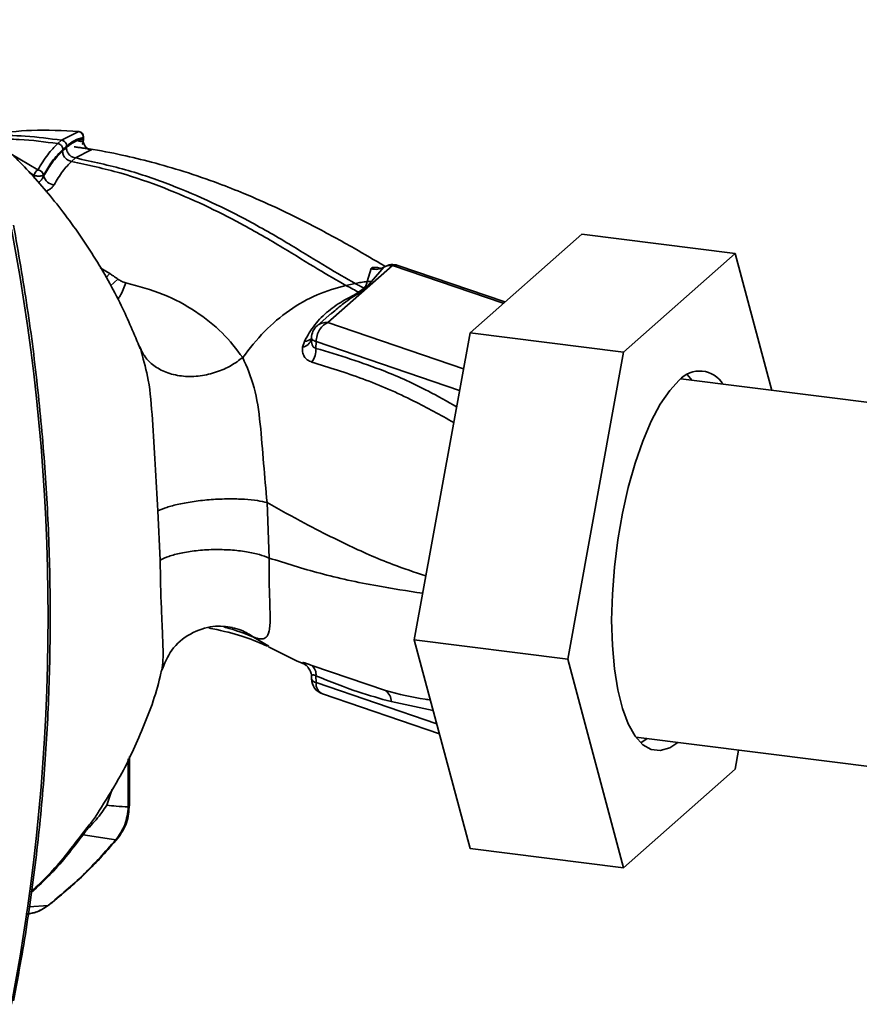
# Paper-space layout 'Blatt1' of a CAD drawing. Units: millimetres. Extents: x 0 to 5940, y 0 to 4200.
# Drawn here: x 5041 to 5105, y 1222 to 1297 of the extents above; entities that cross this region are included whole.
import ezdxf

# ---------------------------------------------------------------- set-up
doc = ezdxf.new("R2010")
doc.units = ezdxf.units.MM
doc.header["$LTSCALE"] = 10

psp = doc.layouts.new('Blatt1')

# ---------------------------------------------------------------- linework, layer by layer
at = {"color": 7, "linetype": 'Continuous', "lineweight": 35}
for p, q in [((5045.62, 1288.906), (5044.32, 1288.247)), ((5045.613, 1288.908), (5045.62, 1288.906)), ((5044.32, 1288.247), (5044.025, 1287.986)), ((5045.964, 1288.333), (5045.964, 1288.444)), ((5045.991, 1288.264), (5045.991, 1288.495)), ((5042.507, 1285.984), (5040.457, 1287.202)), ((5045.367, 1286.893), (5046.566, 1287.504)), ((5045.071, 1286.631), (5045.367, 1286.893)), ((5042.232, 1285.567), (5041.851, 1285.804)), ((5042.232, 1285.567), (5042.232, 1285.359)), ((5042.949, 1285.604), (5042.949, 1285.532)), ((5075.442, 1273.584), (5083.947, 1281.085)), ((5095.64, 1279.612), (5083.947, 1281.085)), ((5095.64, 1279.612), (5087.135, 1272.111)), ((5098.429, 1269.192), (5095.64, 1279.612)), ((5047.986, 1278.089), (5047.253, 1278.532)), ((5064.607, 1274.35), (5069.541, 1278.702)), ((5067.897, 1278.462), (5067.593, 1277.475)), ((5068.883, 1278.58), (5067.92, 1277.484)), ((5077.977, 1275.82), (5069.541, 1278.702)), ((5078.093, 1275.923), (5069.945, 1278.706)), ((5047.986, 1278.089), (5047.677, 1277.775)), ((5048.605, 1277.664), (5048.032, 1277.141)), ((5067.92, 1277.484), (5067.462, 1276.955)), ((5067.92, 1277.484), (5067.594, 1277.475)), ((5065.981, 1277.184), (5066.689, 1277.331)), ((5067.365, 1276.967), (5066.947, 1276.665)), ((5064.897, 1275.094), (5063.78, 1274.109)), ((5064.812, 1274.98), (5064.917, 1275.068)), ((5074.94, 1270.82), (5064.607, 1274.35)), ((5062.815, 1272.924), (5062.683, 1272.491)), ((5063.357, 1273.199), (5063.355, 1273.068)), ((5063.712, 1272.901), (5063.702, 1272.391)), ((5074.639, 1269.168), (5063.712, 1272.901)), ((5071.19, 1250.192), (5075.442, 1273.584)), ((5087.135, 1272.111), (5075.442, 1273.584)), ((5050.154, 1272.708), (5050.32, 1272.394)), ((5050.32, 1272.394), (5050.399, 1272.076)), ((5087.135, 1272.111), (5082.882, 1248.719)), ((5120.75, 1266.379), (5091.499, 1270.065)), ((5092.375, 1269.954), (5091.987, 1270.405)), ((5060.124, 1256.419), (5059.971, 1260.64)), ((5051.662, 1260.02), (5051.822, 1256.253)), ((5058.949, 1250.395), (5060.108, 1249.691)), ((5082.882, 1248.719), (5071.19, 1250.192)), ((5075.442, 1234.301), (5071.19, 1250.192)), ((5062.683, 1248.423), (5062.816, 1248.338)), ((5062.967, 1248.239), (5062.816, 1248.338)), ((5062.863, 1248.315), (5062.969, 1248.23)), ((5068.994, 1246.32), (5063.393, 1248.226)), ((5082.882, 1248.719), (5087.135, 1232.828)), ((5063.354, 1247.36), (5063.357, 1247.218)), ((5063.712, 1246.933), (5063.702, 1247.44)), ((5072.902, 1243.794), (5063.712, 1246.933)), ((5064.203, 1246.062), (5073.109, 1243.019)), ((5069.435, 1245.476), (5072.634, 1244.793)), ((5088.062, 1242.78), (5117.312, 1239.095)), ((5088.45, 1242.33), (5088.937, 1242.67)), ((5095.64, 1240.328), (5095.906, 1241.792)), ((5049.401, 1237.454), (5049.401, 1241.132)), ((5049.481, 1237.601), (5049.481, 1241.301)), ((5087.135, 1232.828), (5095.64, 1240.328)), ((5047.755, 1237.585), (5048.173, 1238.799)), ((5048.443, 1234.951), (5045.958, 1235.337)), ((5087.135, 1232.828), (5075.442, 1234.301)), ((5043.291, 1229.952), (5041.843, 1229.843))]:
    psp.add_line(p, q, dxfattribs=at)
at = {"color": 7, "linetype": 'Continuous', "lineweight": 35, "flags": 128}
for points in [[(5063.357, 1273.199), (5063.363, 1273.156), (5063.384, 1273.11), (5063.421, 1273.064), (5063.473, 1273.02), (5063.54, 1272.978), (5063.62, 1272.938), (5063.712, 1272.901)], [(5091.387, 1269.969), (5090.654, 1269.182), (5089.935, 1268.131), (5089.246, 1266.838), (5088.6, 1265.328), (5088.011, 1263.633), (5087.491, 1261.787), (5087.05, 1259.828), (5086.697, 1257.795), (5086.44, 1255.731), (5086.284, 1253.676), (5086.231, 1251.673), (5086.284, 1249.762), (5086.44, 1247.983), (5086.697, 1246.372), (5087.05, 1244.961), (5087.491, 1243.78), (5088.011, 1242.851), (5088.6, 1242.195), (5089.246, 1241.824), (5089.935, 1241.746), (5090.654, 1241.963), (5091.276, 1242.375)], [(5062.683, 1248.423), (5062.836, 1248.335), (5062.958, 1248.239)], [(5062.958, 1248.239), (5062.974, 1248.225), (5063.072, 1248.124)], [(5049.401, 1237.454), (5049.464, 1237.533), (5049.481, 1237.601)], [(5048.603, 1235.069), (5048.561, 1235.019), (5048.443, 1234.951)], [(5043.431, 1230.043), (5043.406, 1230.017), (5043.291, 1229.952)]]:
    psp.add_lwpolyline(points, dxfattribs=at)
at = {"color": 7, "linetype": 'Continuous', "lineweight": 35}
for centre, radius, start, end in [((5045.574, 1288.493), 0.417, 0, 84.67973), ((5045.548, 1288.493), 0.418, 353.20913, 80.08398), ((5046.711, 1288.242), 0.753, 173.07845, 258.87777), ((5042.804, 1285.488), 0.578, 120.96809, 172.19304), ((5042.46, 1285.483), 0.503, 13.8772, 84.67962), ((5043.826, 1285.744), 0.903, 193.62604, 264.50003), ((4885.979, 1251.941), 157.31, 349.18371, 10.81629), ((5068.255, 1279.643), 1.234, 253.15369, 300.54865), ((5069.396, 1277.643), 1.068, 82.2035, 118.74876), ((5069.541, 1277.523), 1.25, 71.13795, 120.37831), ((5069.75, 1278.105), 0.632, 71.97513, 109.2621), ((5067.544, 1278.071), 1.119, 260.74731, 265.7875), ((5064.607, 1273.172), 1.25, 131.40962, 178.77084), ((5064.459, 1273.32), 1.041, 81.8162, 130.68659), ((5062.55, 1273.318), 0.838, 279.09624, 343.77128), ((5062.848, 1273.608), 0.685, 267.21618, 318.95211), ((5061.961, 1272.336), 1.742, 325.254, 1.80003), ((5092.936, 1268.584), 2.077, 31.17774, 138.18516), ((5062.817, 1247.546), 0.891, 353.17154, 49.72575), ((5064.607, 1247.244), 1.25, 181.23284, 251.13795), ((5063.779, 1247.38), 0.452, 201.08508, 261.50005), ((5064.575, 1246.845), 0.867, 174.1461, 244.59878), ((5068.444, 1245.494), 0.992, 358.93239, 56.31641)]:
    psp.add_arc(centre, radius, start, end, dxfattribs=at)
for points, knots in [([(5050.311, 1272.351), (5049.851, 1273.458), (5048.848, 1275.87), (5046.801, 1279.475), (5044.377, 1282.947), (5041.771, 1285.997), (5039.135, 1288.563), (5036.605, 1290.641), (5034.206, 1292.324), (5031.727, 1293.831), (5028.973, 1295.243), (5025.976, 1296.537), (5023.771, 1297.146), (5022.753, 1297.427)], [0, 0, 0, 0, 0.093698, 0.204076, 0.316193, 0.419323, 0.512919, 0.597329, 0.671801, 0.737078, 0.820422, 0.917102, 1, 1, 1, 1]), ([(5038.912, 1288.689), (5039.953, 1288.821), (5042.195, 1289.107), (5044.425, 1288.976), (5045.62, 1288.906)], [0, 0, 0, 0, 0.464176, 1, 1, 1, 1]), ([(5044.32, 1288.247), (5043.404, 1288.369), (5041.661, 1288.6), (5039.848, 1288.618), (5038.989, 1288.626)], [0, 0, 0, 0, 0.526026, 1, 1, 1, 1]), ([(5039.297, 1288.33), (5039.896, 1288.33), (5041.509, 1288.331), (5043.054, 1288.119), (5044.025, 1287.986)], [0, 0, 0, 0, 0.371243, 1, 1, 1, 1]), ([(5044.025, 1287.986), (5043.767, 1287.73), (5043.251, 1287.218), (5042.755, 1286.395), (5042.507, 1285.984)], [0, 0, 0, 0, 0.500087, 1, 1, 1, 1]), ([(5044.413, 1287.545), (5044.408, 1287.595), (5044.4, 1287.671), (5044.352, 1287.769), (5044.302, 1287.838), (5044.24, 1287.896), (5044.149, 1287.957), (5044.074, 1287.975), (5044.025, 1287.986)], [0, 0, 0, 0, 0.239514, 0.368395, 0.499995, 0.631595, 0.760478, 1, 1, 1, 1]), ([(5044.708, 1287.805), (5044.703, 1287.855), (5044.695, 1287.932), (5044.647, 1288.029), (5044.597, 1288.098), (5044.535, 1288.157), (5044.444, 1288.217), (5044.369, 1288.235), (5044.32, 1288.247)], [0, 0, 0, 0, 0.239504, 0.368388, 0.499994, 0.631602, 0.760488, 1, 1, 1, 1]), ([(5044.679, 1287.687), (5044.922, 1287.877), (5045.357, 1288.217), (5045.778, 1288.297), (5045.964, 1288.333)], [0, 0, 0, 0, 0.559747, 1, 1, 1, 1]), ([(5045.964, 1288.444), (5045.732, 1288.39), (5045.32, 1288.294), (5044.895, 1287.954), (5044.708, 1287.805)], [0, 0, 0, 0, 0.560053, 1, 1, 1, 1]), ([(5045.5, 1288.242), (5045.537, 1288.225), (5045.607, 1288.194), (5045.72, 1288.164), (5045.823, 1288.155), (5045.901, 1288.166), (5045.946, 1288.185), (5045.957, 1288.2), (5045.959, 1288.203)], [0, 0, 0, 0, 0.20393, 0.383404, 0.5635, 0.757716, 0.947644, 1, 1, 1, 1]), ([(5045.876, 1287.909), (5045.884, 1287.917), (5045.912, 1287.944), (5045.947, 1288.036), (5045.961, 1288.141), (5045.971, 1288.211)], [0, 0, 0, 0, 0.116754, 0.406217, 1, 1, 1, 1]), ([(5045.959, 1288.203), (5045.971, 1288.213), (5045.992, 1288.232), (5045.985, 1288.255), (5045.982, 1288.265)], [0, 0, 0, 0, 0.573325, 1, 1, 1, 1]), ([(5045.987, 1288.493), (5045.988, 1288.489), (5045.992, 1288.472), (5045.975, 1288.456), (5045.964, 1288.444)], [0, 0, 0, 0, 0.269523, 1, 1, 1, 1]), ([(5045.982, 1288.265), (5045.983, 1288.281), (5045.985, 1288.304), (5045.968, 1288.327), (5045.964, 1288.333)], [0, 0, 0, 0, 0.7585599, 1, 1, 1, 1]), ([(5044.413, 1287.545), (5044.134, 1287.263), (5043.636, 1286.759), (5043.159, 1285.957), (5042.949, 1285.604)], [0, 0, 0, 0, 0.559879, 1, 1, 1, 1]), ([(5044.382, 1287.424), (5044.109, 1287.147), (5043.622, 1286.654), (5043.154, 1285.874), (5042.949, 1285.532)], [0, 0, 0, 0, 0.559881, 1, 1, 1, 1]), ([(5044.679, 1287.687), (5044.623, 1287.638), (5044.524, 1287.55), (5044.425, 1287.463), (5044.382, 1287.424)], [0, 0, 0, 0, 0.56, 1, 1, 1, 1]), ([(5045.071, 1286.631), (5044.984, 1286.653), (5044.85, 1286.687), (5044.69, 1286.796), (5044.58, 1286.901), (5044.491, 1287.024), (5044.405, 1287.198), (5044.391, 1287.335), (5044.382, 1287.424)], [0, 0, 0, 0, 0.239724, 0.368532, 0.5, 0.631468, 0.760276, 1, 1, 1, 1]), ([(5044.708, 1287.805), (5044.66, 1287.763), (5044.562, 1287.675), (5044.464, 1287.589), (5044.413, 1287.545)], [0, 0, 0, 0, 0.489079, 1, 1, 1, 1]), ([(5045.367, 1286.893), (5045.28, 1286.915), (5045.146, 1286.949), (5044.986, 1287.058), (5044.876, 1287.163), (5044.787, 1287.287), (5044.702, 1287.461), (5044.687, 1287.598), (5044.678, 1287.687)], [0, 0, 0, 0, 0.2397163, 0.3685296, 0.5000051, 0.6314798, 0.760291, 1, 1, 1, 1]), ([(5046.566, 1287.504), (5046.592, 1287.507), (5046.644, 1287.515), (5046.627, 1287.533), (5046.539, 1287.555), (5046.377, 1287.583), (5046.149, 1287.619), (5045.874, 1287.659), (5045.571, 1287.703), (5045.369, 1287.731), (5045.268, 1287.744)], [0, 0, 0, 0, 0.121772, 0.244388, 0.368293, 0.49355, 0.620062, 0.747203, 0.874024, 1, 1, 1, 1]), ([(5068.925, 1278.664), (5068.16, 1279.113), (5066.427, 1280.131), (5063.676, 1281.644), (5060.865, 1283.039), (5058.429, 1284.114), (5056.093, 1285.035), (5053.755, 1285.843), (5051.292, 1286.566), (5048.865, 1287.138), (5047.252, 1287.464), (5046.399, 1287.579), (5046.393, 1287.58)], [0, 0, 0, 0, 0.123052, 0.279053, 0.415513, 0.52657, 0.610873, 0.721097, 0.819322, 0.906168, 0.999331, 1, 1, 1, 1]), ([(5043.739, 1284.846), (5043.956, 1285.211), (5044.39, 1285.941), (5044.844, 1286.401), (5045.071, 1286.631)], [0, 0, 0, 0, 0.500028, 1, 1, 1, 1]), ([(5045.071, 1286.631), (5046.322, 1286.358), (5048.806, 1285.816), (5052.149, 1284.638), (5055.205, 1283.328), (5058.228, 1281.785), (5061.109, 1280.12), (5063.751, 1278.458), (5065.28, 1277.584), (5065.981, 1277.184)], [0, 0, 0, 0, 0.141134, 0.280161, 0.417609, 0.551274, 0.719926, 0.871701, 1, 1, 1, 1]), ([(5045.367, 1286.893), (5046.658, 1286.616), (5049.211, 1286.066), (5052.639, 1284.87), (5055.759, 1283.542), (5058.836, 1281.98), (5061.761, 1280.297), (5064.435, 1278.617), (5065.981, 1277.735), (5066.689, 1277.331)], [0, 0, 0, 0, 0.1427492, 0.2824868, 0.4201983, 0.5537719, 0.7218637, 0.8727369, 1, 1, 1, 1]), ([(5042.949, 1285.532), (5042.912, 1285.441), (5042.86, 1285.311), (5042.736, 1285.162), (5042.637, 1285.071), (5042.558, 1285.036), (5042.521, 1285.02)], [0, 0, 0, 0, 0.439319, 0.627956, 0.829692, 1, 1, 1, 1]), ([(5043.095, 1284.349), (5043.119, 1284.357), (5043.236, 1284.397), (5043.417, 1284.507), (5043.62, 1284.668), (5043.7, 1284.786), (5043.739, 1284.846)], [0, 0, 0, 0, 0.076029, 0.386786, 0.694074, 1, 1, 1, 1]), ([(5040.651, 1222.675), (5040.851, 1223.734), (5041.428, 1226.79), (5042.195, 1231.899), (5042.872, 1238.015), (5043.3, 1244.185), (5043.482, 1250.397), (5043.417, 1256.642), (5043.107, 1262.911), (5042.545, 1269.192), (5041.756, 1275.482), (5041.022, 1279.669), (5040.656, 1281.764)], [0, 0, 0, 0, 0.0556068, 0.1604709, 0.265347, 0.3702356, 0.475136, 0.5800477, 0.68497, 0.789902, 0.8948432, 1, 1, 1, 1]), ([(5068.626, 1278.491), (5068.602, 1278.498), (5068.445, 1278.543), (5068.221, 1278.565), (5067.98, 1278.552), (5067.925, 1278.492), (5067.897, 1278.462)], [0, 0, 0, 0, 0.056996, 0.365645, 0.67892, 1, 1, 1, 1]), ([(5068.883, 1278.58), (5068.898, 1278.595), (5068.919, 1278.617), (5068.979, 1278.618), (5068.996, 1278.618)], [0, 0, 0, 0, 0.727034, 1, 1, 1, 1]), ([(5048.605, 1277.664), (5048.492, 1277.746), (5048.291, 1277.892), (5048.079, 1278.028), (5047.986, 1278.089)], [0, 0, 0, 0, 0.558956, 1, 1, 1, 1]), ([(5049.212, 1277.391), (5049.08, 1277.032), (5048.906, 1276.558), (5048.656, 1276.218), (5048.594, 1276.135)], [0, 0, 0, 0, 0.755429, 1, 1, 1, 1]), ([(5049.212, 1277.391), (5049.102, 1277.421), (5048.881, 1277.481), (5048.697, 1277.603), (5048.605, 1277.664)], [0, 0, 0, 0, 0.499893, 1, 1, 1, 1]), ([(5058.12, 1271.691), (5057.63, 1272.332), (5056.654, 1273.609), (5054.588, 1275.235), (5052.147, 1276.583), (5050.188, 1277.122), (5049.212, 1277.391)], [0, 0, 0, 0, 0.253111, 0.504106, 0.753167, 1, 1, 1, 1]), ([(5066.689, 1277.331), (5066.84, 1277.36), (5067.142, 1277.419), (5067.443, 1277.457), (5067.593, 1277.475)], [0, 0, 0, 0, 0.500157, 1, 1, 1, 1]), ([(5067.594, 1277.475), (5067.582, 1277.394), (5067.559, 1277.232), (5067.429, 1277.055), (5067.364, 1276.967)], [0, 0, 0, 0, 0.503381, 1, 1, 1, 1]), ([(5058.12, 1271.691), (5058.651, 1272.375), (5059.711, 1273.741), (5061.66, 1275.339), (5063.767, 1276.575), (5065.242, 1276.981), (5065.981, 1277.184)], [0, 0, 0, 0, 0.25071, 0.500335, 0.749403, 1, 1, 1, 1]), ([(5066.947, 1276.665), (5066.788, 1276.569), (5066.469, 1276.378), (5065.622, 1275.953), (5064.636, 1275.268), (5063.555, 1274.22), (5063.062, 1273.356), (5062.815, 1272.924)], [0, 0, 0, 0, 0.124984, 0.249544, 0.49879, 0.748663, 1, 1, 1, 1]), ([(5064.917, 1275.068), (5065.214, 1275.326), (5065.936, 1275.955), (5066.657, 1276.392), (5067.081, 1276.65)], [0, 0, 0, 0, 0.411142, 1, 1, 1, 1]), ([(5065.981, 1277.184), (5066.16, 1277.088), (5066.479, 1276.917), (5066.805, 1276.741), (5066.947, 1276.665)], [0, 0, 0, 0, 0.562007, 1, 1, 1, 1]), ([(5067.364, 1276.967), (5067.238, 1277.035), (5067.011, 1277.158), (5066.787, 1277.278), (5066.689, 1277.331)], [0, 0, 0, 0, 0.558516, 1, 1, 1, 1]), ([(5067.081, 1276.65), (5067.056, 1276.652), (5067.011, 1276.655), (5066.967, 1276.662), (5066.947, 1276.665)], [0, 0, 0, 0, 0.56, 1, 1, 1, 1]), ([(5067.081, 1276.65), (5067.152, 1276.707), (5067.28, 1276.809), (5067.406, 1276.91), (5067.462, 1276.955)], [0, 0, 0, 0, 0.559928, 1, 1, 1, 1]), ([(5063.364, 1272.896), (5063.361, 1272.909), (5063.35, 1272.962), (5063.356, 1273.022), (5063.362, 1273.068)], [0, 0, 0, 0, 0.2369221, 1, 1, 1, 1]), ([(5063.702, 1272.391), (5063.668, 1272.399), (5063.602, 1272.415), (5063.491, 1272.495), (5063.395, 1272.653), (5063.374, 1272.817), (5063.364, 1272.896)], [0, 0, 0, 0, 0.165283, 0.331332, 0.676941, 1, 1, 1, 1]), ([(5058.12, 1271.691), (5057.832, 1271.478), (5057.228, 1271.032), (5056.115, 1270.547), (5054.868, 1270.252), (5053.582, 1270.223), (5052.394, 1270.475), (5051.425, 1270.97), (5050.71, 1271.62), (5050.446, 1272.144), (5050.32, 1272.394)], [0, 0, 0, 0, 0.11152, 0.233838, 0.364588, 0.5, 0.635412, 0.766162, 0.88848, 1, 1, 1, 1]), ([(5062.683, 1272.491), (5062.676, 1272.363), (5062.662, 1272.104), (5062.786, 1271.764), (5063.018, 1271.486), (5063.267, 1271.391), (5063.392, 1271.344)], [0, 0, 0, 0, 0.24535, 0.494527, 0.746818, 1, 1, 1, 1]), ([(5074.414, 1267.929), (5073.699, 1268.34), (5071.89, 1269.378), (5068.312, 1270.99), (5065.45, 1271.86), (5063.702, 1272.391)], [0, 0, 0, 0, 0.202868, 0.512925, 1, 1, 1, 1]), ([(5050.399, 1272.076), (5050.591, 1271.399), (5051.02, 1269.89), (5051.246, 1266.914), (5051.435, 1263.49), (5051.585, 1261.195), (5051.662, 1260.02)], [0, 0, 0, 0, 0.203656, 0.453969, 0.720476, 1, 1, 1, 1]), ([(5059.971, 1260.64), (5059.881, 1261.637), (5059.696, 1263.678), (5059.473, 1266.752), (5059.053, 1269.582), (5058.438, 1270.972), (5058.12, 1271.691)], [0, 0, 0, 0, 0.2292, 0.469491, 0.725763, 1, 1, 1, 1]), ([(5063.392, 1271.344), (5064.682, 1270.944), (5067.264, 1270.143), (5070.877, 1268.587), (5073.185, 1267.306), (5074.198, 1266.744)], [0, 0, 0, 0, 0.3590936, 0.718511, 1, 1, 1, 1]), ([(5059.971, 1260.64), (5059.738, 1260.694), (5059.248, 1260.806), (5058.244, 1260.906), (5057.043, 1260.938), (5055.72, 1260.882), (5054.411, 1260.742), (5053.253, 1260.534), (5052.309, 1260.289), (5051.871, 1260.107), (5051.662, 1260.02)], [0, 0, 0, 0, 0.111605, 0.233945, 0.364659, 0.5, 0.635341, 0.766055, 0.888395, 1, 1, 1, 1]), ([(5059.971, 1260.64), (5060.922, 1260.11), (5062.834, 1259.044), (5066.02, 1257.436), (5069.065, 1256.057), (5071.22, 1255.341), (5072.074, 1255.057)], [0, 0, 0, 0, 0.270702, 0.544661, 0.819434, 1, 1, 1, 1]), ([(5060.124, 1256.419), (5059.889, 1256.509), (5059.397, 1256.698), (5058.392, 1256.911), (5057.193, 1257.049), (5055.874, 1257.079), (5054.57, 1256.996), (5053.414, 1256.812), (5052.471, 1256.56), (5052.032, 1256.353), (5051.822, 1256.253)], [0, 0, 0, 0, 0.111728, 0.2341, 0.364761, 0.5, 0.635239, 0.7659, 0.888272, 1, 1, 1, 1]), ([(5058.949, 1250.395), (5058.949, 1250.395), (5058.951, 1250.394), (5058.959, 1250.391), (5058.989, 1250.38), (5059.098, 1250.339), (5059.319, 1250.272), (5059.635, 1250.232), (5059.952, 1250.349), (5060.17, 1250.817), (5060.228, 1251.863), (5060.165, 1253.371), (5060.124, 1254.972), (5060.124, 1255.928), (5060.124, 1256.419)], [0, 0, 0, 0, 0.000162, 0.001487, 0.005208, 0.01933, 0.073905, 0.162163, 0.281295, 0.427614, 0.597407, 0.78772, 0.890976, 1, 1, 1, 1]), ([(5060.124, 1256.419), (5061.396, 1256.016), (5063.953, 1255.205), (5067.816, 1254.355), (5070.67, 1253.91), (5071.832, 1253.729)], [0, 0, 0, 0, 0.36957, 0.743229, 1, 1, 1, 1]), ([(5051.822, 1256.253), (5051.848, 1254.997), (5051.886, 1253.131), (5051.995, 1251.033), (5052.041, 1249.682), (5052.06, 1248.612), (5051.988, 1248.118), (5051.952, 1247.876)], [0, 0, 0, 0, 0.353245, 0.524654, 0.689494, 0.848443, 1, 1, 1, 1]), ([(5051.941, 1247.828), (5052.158, 1248.376), (5052.611, 1249.517), (5054.085, 1250.743), (5055.912, 1251.325), (5056.864, 1251.197), (5057.337, 1251.133)], [0, 0, 0, 0, 0.234933, 0.489654, 0.746664, 1, 1, 1, 1]), ([(5056.719, 1251.16), (5056.846, 1251.124), (5057.811, 1250.85), (5058.42, 1250.606), (5058.949, 1250.395)], [0, 0, 0, 0, 0.130791, 1, 1, 1, 1]), ([(5055.532, 1251.09), (5055.736, 1251.049), (5056.783, 1250.833), (5058.314, 1250.437), (5059.457, 1249.94), (5060.017, 1249.696)], [0, 0, 0, 0, 0.109584, 0.56326, 1, 1, 1, 1]), ([(5058.949, 1250.395), (5058.646, 1250.591), (5058.137, 1250.921), (5057.549, 1251.051), (5057.311, 1251.103)], [0, 0, 0, 0, 0.595106, 1, 1, 1, 1]), ([(5060.088, 1249.657), (5060.887, 1249.237), (5061.759, 1248.779), (5062.684, 1248.396), (5062.76, 1248.364)], [0, 0, 0, 0, 0.9171345, 1, 1, 1, 1]), ([(5063.393, 1248.226), (5063.269, 1248.277), (5063.02, 1248.379), (5062.789, 1248.45), (5062.664, 1248.466), (5062.677, 1248.437), (5062.683, 1248.423)], [0, 0, 0, 0, 0.253081, 0.50549, 0.754394, 1, 1, 1, 1]), ([(5047.149, 1237.143), (5047.67, 1237.948), (5048.915, 1239.869), (5050.473, 1243.288), (5051.563, 1246.102), (5051.893, 1247.719), (5051.926, 1247.882)], [0, 0, 0, 0, 0.246982, 0.5899, 0.958737, 1, 1, 1, 1]), ([(5063.085, 1248.109), (5063.156, 1248.004), (5063.287, 1247.81), (5063.341, 1247.558), (5063.366, 1247.442)], [0, 0, 0, 0, 0.541369, 1, 1, 1, 1]), ([(5063.367, 1247.275), (5063.36, 1247.322), (5063.345, 1247.415), (5063.393, 1247.504), (5063.491, 1247.52), (5063.602, 1247.489), (5063.669, 1247.456), (5063.702, 1247.44)], [0, 0, 0, 0, 0.2776797, 0.535592, 0.7727706, 0.886415, 1, 1, 1, 1]), ([(5063.702, 1247.44), (5064.773, 1247.01), (5066.686, 1246.241), (5068.595, 1245.71), (5069.435, 1245.476)], [0, 0, 0, 0, 0.559976, 1, 1, 1, 1]), ([(5072.416, 1245.608), (5072.284, 1245.624), (5071.145, 1245.762), (5070.003, 1246.058), (5068.994, 1246.32)], [0, 0, 0, 0, 0.1163842, 1, 1, 1, 1]), ([(5047.158, 1237.137), (5047.116, 1237.059), (5046.927, 1236.713), (5046.529, 1236.232), (5046.074, 1235.653), (5045.862, 1235.371), (5045.754, 1235.227)], [0, 0, 0, 0, 0.123407, 0.546399, 0.768611, 1, 1, 1, 1]), ([(5045.958, 1235.337), (5045.99, 1235.384), (5046.052, 1235.476), (5046.175, 1235.632), (5046.305, 1235.784), (5046.58, 1236.09), (5047.148, 1236.692), (5047.509, 1237.223), (5047.755, 1237.585)], [0, 0, 0, 0, 0.054087, 0.106698, 0.160831, 0.217939, 0.466594, 1, 1, 1, 1]), ([(5049.401, 1237.454), (5049.093, 1237.474), (5048.543, 1237.508), (5047.996, 1237.562), (5047.755, 1237.585)], [0, 0, 0, 0, 0.560002, 1, 1, 1, 1]), ([(5048.443, 1234.951), (5048.708, 1235.319), (5049.235, 1236.051), (5049.346, 1236.987), (5049.401, 1237.454)], [0, 0, 0, 0, 0.501387, 1, 1, 1, 1]), ([(5048.603, 1235.069), (5048.859, 1235.448), (5049.366, 1236.199), (5049.443, 1237.138), (5049.481, 1237.603)], [0, 0, 0, 0, 0.504267, 1, 1, 1, 1]), ([(5042.009, 1230.937), (5042.526, 1231.414), (5043.976, 1232.752), (5045.182, 1234.325), (5045.958, 1235.337)], [0, 0, 0, 0, 0.356711, 1, 1, 1, 1]), ([(5045.754, 1235.227), (5044.98, 1234.215), (5043.839, 1232.721), (5042.467, 1231.449), (5042.024, 1231.04)], [0, 0, 0, 0, 0.6776563, 1, 1, 1, 1]), ([(5043.291, 1229.952), (5044.214, 1230.717), (5046.061, 1232.248), (5047.649, 1234.05), (5048.443, 1234.951)], [0, 0, 0, 0, 0.499966, 1, 1, 1, 1]), ([(5043.431, 1230.043), (5044.358, 1230.813), (5046.211, 1232.352), (5047.806, 1234.164), (5048.603, 1235.069)], [0, 0, 0, 0, 0.500023, 1, 1, 1, 1]), ([(5045.958, 1235.337), (5045.916, 1235.32), (5045.84, 1235.29), (5045.78, 1235.247), (5045.754, 1235.227)], [0, 0, 0, 0, 0.560006, 1, 1, 1, 1]), ([(5043.291, 1229.952), (5042.977, 1229.742), (5042.46, 1229.396), (5041.833, 1229.331), (5041.587, 1229.305)], [0, 0, 0, 0, 0.607553, 1, 1, 1, 1]), ([(5041.594, 1229.264), (5041.931, 1229.325), (5042.511, 1229.429), (5042.992, 1229.76), (5043.194, 1229.9)], [0, 0, 0, 0, 0.579252, 1, 1, 1, 1])]:
    psp.add_open_spline(points, degree=3, knots=knots, dxfattribs=at)
for points in [[(5042.949, 1285.604), (5042.933, 1285.593), (5042.902, 1285.57), (5042.824, 1285.544), (5042.73, 1285.524), (5042.623, 1285.514), (5042.512, 1285.513), (5042.405, 1285.522), (5042.307, 1285.54), (5042.257, 1285.558), (5042.232, 1285.567)], [(5064.607, 1274.35), (5064.491, 1274.295), (5064.259, 1274.185), (5063.966, 1273.823), (5063.758, 1273.373), (5063.728, 1273.059), (5063.712, 1272.901)]]:
    psp.add_open_spline(points, degree=3, dxfattribs=at)

doc.saveas('drawing.dxf')
